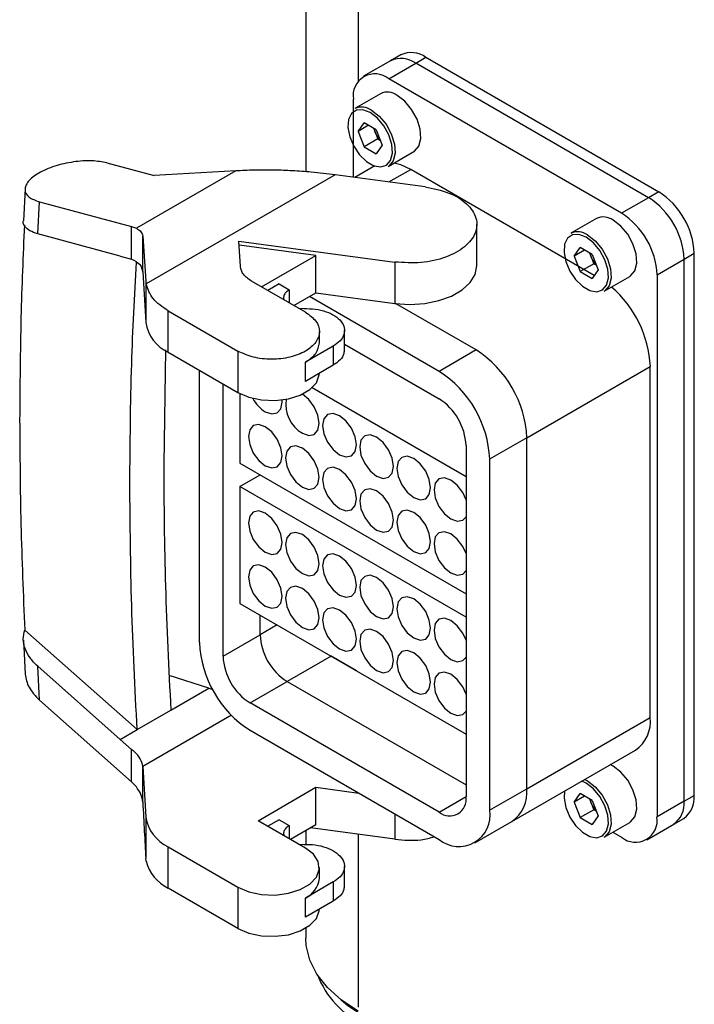
# Model space of a CAD drawing. Units: millimetres. Extents: x 1214 to 3082, y 527 to 2647.
# Drawn here: x 2557 to 2628, y 2060 to 2163 of the extents above; entities that cross this region are included whole.
import ezdxf

# ---------------------------------------------------------------- set-up
doc = ezdxf.new("R2010")
doc.units = ezdxf.units.MM
doc.header["$LTSCALE"] = 10

msp = doc.modelspace()

# ---------------------------------------------------------------- linework, layer by layer
at = {"color": 7, "linetype": 'Continuous', "lineweight": 25}
for p, q in [((2587, 2462.86), (2587, 2147.4)), ((2596.95, 2159.64), (2595.89, 2159.02)), ((2595.89, 2159.02), (2593.06, 2157.39)), ((2595.69, 2157.13), (2598.52, 2158.76)), ((2598.52, 2158.76), (2599.58, 2159.38)), ((2622.91, 2144.68), (2598.52, 2158.76)), ((2599.58, 2159.38), (2623.97, 2145.29)), ((2620.08, 2143.05), (2595.69, 2157.13)), ((2594.82, 2155.57), (2592.14, 2154.02)), ((2591.98, 2146.82), (2591.98, 2154.99)), ((2592.49, 2151.63), (2593.12, 2152.52)), ((2594.37, 2151.8), (2593.12, 2152.52)), ((2593.58, 2152.26), (2592.49, 2151.63)), ((2592.49, 2151.63), (2593.12, 2150.01)), ((2594.09, 2151.96), (2594.22, 2151.64)), ((2594.22, 2151.64), (2594.53, 2150.83)), ((2594.37, 2151.8), (2595, 2150.18)), ((2594.53, 2150.83), (2593.12, 2150.01)), ((2594.53, 2150.83), (2594.81, 2150.67)), ((2593.12, 2150.01), (2594.37, 2149.29)), ((2595, 2150.18), (2594.37, 2149.29)), ((2595.64, 2147.96), (2598.32, 2149.51)), ((2566.17, 2148.33), (2571.11, 2147)), ((2579.66, 2147.49), (2569.25, 2141.48)), ((2579.66, 2147.49), (2571.11, 2147)), ((2594.24, 2148.01), (2592.14, 2146.8)), ((2617.22, 2136.54), (2597.99, 2147.64)), ((2590.07, 2147.08), (2570.27, 2135.65)), ((2599.49, 2145.82), (2590.07, 2147.08)), ((2557.6, 2145.6), (2557.42, 2142.25)), ((2623.97, 2145.29), (2622.91, 2144.68)), ((2558.91, 2140.91), (2559.1, 2144.24)), ((2559.1, 2144.24), (2568.75, 2141.66)), ((2622.91, 2144.68), (2620.08, 2143.05)), ((2617.45, 2142.51), (2614.76, 2140.96)), ((2568.75, 2138.25), (2568.75, 2141.66)), ((2568.75, 2141.66), (2569.25, 2141.48)), ((2604.92, 2137.56), (2604.92, 2141.89)), ((2567.56, 2138.57), (2558.91, 2140.91)), ((2569.92, 2140.66), (2570.24, 2135.94)), ((2569.92, 2136.92), (2569.92, 2140.66)), ((2579.99, 2140.13), (2596.34, 2137.95)), ((2580.15, 2137.51), (2579.99, 2140.13)), ((2588.06, 2138.64), (2580.02, 2139.72)), ((2615.12, 2138.57), (2615.75, 2139.46)), ((2616.2, 2139.19), (2615.12, 2138.57)), ((2617, 2138.74), (2615.75, 2139.46)), ((2616.72, 2138.9), (2616.85, 2138.58)), ((2626.63, 2138.25), (2627.69, 2138.86)), ((2627.69, 2082.11), (2627.69, 2138.86)), ((2567.56, 2138.58), (2568.75, 2138.25)), ((2582.36, 2135.35), (2588.06, 2138.64)), ((2588.06, 2134.72), (2588.06, 2138.64)), ((2596.34, 2137.95), (2596.34, 2133.62)), ((2615.12, 2138.57), (2615.75, 2136.95)), ((2616.85, 2138.58), (2617.16, 2137.77)), ((2617, 2138.74), (2617.63, 2137.12)), ((2623.8, 2136.62), (2626.63, 2138.25)), ((2626.63, 2081.5), (2626.63, 2138.25)), ((2569.92, 2136.91), (2569.92, 2136.92)), ((2569.92, 2136.91), (2570.24, 2131.61)), ((2617.16, 2137.77), (2615.75, 2136.95)), ((2615.75, 2136.95), (2617, 2136.23)), ((2617.63, 2137.12), (2617, 2136.23)), ((2617.16, 2137.77), (2617.44, 2137.61)), ((2570.24, 2135.94), (2570.27, 2135.65)), ((2570.24, 2135.94), (2570.24, 2131.61)), ((2586.96, 2132.7), (2581.32, 2135.95)), ((2618.26, 2134.89), (2620.95, 2136.45)), ((2623.8, 2136.62), (2623.8, 2079.87)), ((2584.2, 2135.66), (2583.01, 2134.98)), ((2584.2, 2135.66), (2585.26, 2135.05)), ((2585.26, 2135.05), (2585.26, 2133.68)), ((2585.76, 2133.39), (2588.06, 2134.72)), ((2600.96, 2126.5), (2587.38, 2134.33)), ((2588.06, 2134.72), (2596.34, 2133.62)), ((2572.58, 2132.84), (2579.89, 2128.62)), ((2572.58, 2128.51), (2572.58, 2132.84)), ((2586.25, 2133.11), (2586.8, 2133.08)), ((2604.85, 2128.74), (2596.41, 2133.61)), ((2588.42, 2129.5), (2588.42, 2130.66)), ((2591.05, 2128.77), (2591.05, 2130.77)), ((2572.29, 2128.75), (2572.11, 2116.78)), ((2579.89, 2128.62), (2579.89, 2124.29)), ((2589.88, 2129.14), (2586.96, 2127.46)), ((2589.88, 2129.14), (2589.88, 2127.14)), ((2591.05, 2129.36), (2600.96, 2123.64)), ((2604.85, 2128.74), (2600.96, 2126.5)), ((2572.58, 2128.51), (2579.89, 2124.29)), ((2575.86, 2098.12), (2575.86, 2126.62)), ((2586.96, 2125.45), (2586.96, 2127.46)), ((2589.88, 2127.14), (2586.96, 2125.45)), ((2610.15, 2119.55), (2623.09, 2127.02)), ((2623.09, 2090.28), (2623.09, 2127.02)), ((2578.33, 2096.69), (2578.33, 2125.19)), ((2603.79, 2115.47), (2587.65, 2124.79)), ((2580.1, 2124.18), (2580.1, 2116.9)), ((2610.15, 2119.55), (2606.26, 2117.31)), ((2610.15, 2082.81), (2610.15, 2119.55)), ((2603.79, 2118.74), (2603.79, 2081.99)), ((2606.26, 2117.31), (2606.26, 2080.57)), ((2580.1, 2116.9), (2603.79, 2103.22)), ((2580.1, 2114.45), (2582.22, 2115.67)), ((2582.22, 2115.67), (2582.22, 2115.67)), ((2603.79, 2100.77), (2580.1, 2114.45)), ((2580.1, 2114.45), (2580.1, 2102.2)), ((2580.1, 2102.2), (2603.79, 2088.53)), ((2582.22, 2098.93), (2582.22, 2100.98)), ((2557.56, 2099.42), (2569.33, 2089)), ((2578.33, 2096.69), (2582.22, 2098.93)), ((2557.41, 2098.38), (2557.61, 2094.8)), ((2589.64, 2096.69), (2585.05, 2094.04)), ((2589.56, 2096.74), (2589.64, 2096.69)), ((2592.3, 2095.16), (2589.64, 2096.69)), ((2559.1, 2092.08), (2558.91, 2095.64)), ((2567.56, 2087.98), (2558.91, 2095.64)), ((2576.83, 2093.34), (2572.7, 2094.67)), ((2592.3, 2095.16), (2592.3, 2095.16)), ((2592.3, 2095.16), (2592.3, 2095.16)), ((2581.16, 2091.79), (2585.05, 2094.04)), ((2585.05, 2094.04), (2603.79, 2083.22)), ((2572.86, 2091.05), (2576.83, 2093.34)), ((2568.75, 2083.52), (2559.1, 2092.08)), ((2600.96, 2080.36), (2581.16, 2091.79)), ((2569.33, 2089), (2572.86, 2091.05)), ((2610.15, 2082.81), (2623.09, 2090.28)), ((2567.56, 2087.98), (2569.33, 2089)), ((2581.16, 2088.93), (2600.96, 2077.5)), ((2568.75, 2086.93), (2567.56, 2087.98)), ((2568.75, 2083.52), (2568.75, 2086.93)), ((2608.6, 2079.38), (2621.54, 2086.85)), ((2619.2, 2085.18), (2618.9, 2085.33)), ((2569.92, 2081.42), (2569.92, 2085.16)), ((2569.92, 2085.16), (2569.92, 2085.14)), ((2569.92, 2085.14), (2570.24, 2079.85)), ((2569.25, 2083), (2568.75, 2083.52)), ((2582.01, 2079.46), (2588.06, 2082.96)), ((2588.06, 2082.96), (2592.55, 2082.36)), ((2588.06, 2079.04), (2588.06, 2082.96)), ((2606.26, 2080.57), (2610.15, 2082.81)), ((2615.12, 2081.41), (2615.75, 2082.3)), ((2617, 2081.58), (2615.75, 2082.3)), ((2616.2, 2082.04), (2615.12, 2081.41)), ((2615.12, 2081.41), (2615.75, 2079.79)), ((2616.72, 2081.74), (2616.85, 2081.42)), ((2616.85, 2081.42), (2617.16, 2080.61)), ((2617, 2081.58), (2617.63, 2079.96)), ((2626.63, 2081.5), (2623.8, 2079.87)), ((2626.63, 2081.5), (2627.69, 2082.11)), ((2617.16, 2080.61), (2615.75, 2079.79)), ((2617.16, 2080.61), (2617.44, 2080.45)), ((2570.24, 2079.85), (2570.24, 2075.52)), ((2586.96, 2076.6), (2582.01, 2079.46)), ((2584.2, 2079.56), (2583.01, 2078.88)), ((2584.2, 2079.56), (2585.26, 2078.95)), ((2604.71, 2077.13), (2608.6, 2079.38)), ((2615.75, 2079.79), (2617, 2079.07)), ((2617.63, 2079.96), (2617, 2079.07)), ((2618.26, 2077.74), (2620.95, 2079.29)), ((2622.71, 2077.47), (2625.54, 2079.1)), ((2625.54, 2079.1), (2626.6, 2079.71)), ((2585.26, 2078.95), (2585.26, 2077.58)), ((2588.06, 2079.04), (2585.4, 2077.5)), ((2587, 2078.42), (2587, 2076.97)), ((2596.34, 2077.52), (2587.48, 2078.7)), ((2619.16, 2078.26), (2620.08, 2077.73)), ((2572.58, 2076.74), (2579.89, 2072.52)), ((2572.58, 2072.41), (2572.58, 2076.74)), ((2586.25, 2077.01), (2586.8, 2076.98)), ((2570.27, 2075.23), (2570.24, 2075.52)), ((2588.42, 2073.4), (2588.42, 2074.56)), ((2591.05, 2072.68), (2591.05, 2074.68)), ((2589.88, 2073.05), (2586.96, 2071.36)), ((2589.88, 2073.05), (2589.88, 2071.04)), ((2579.89, 2068.19), (2572.58, 2072.41)), ((2579.89, 2072.52), (2579.89, 2068.19)), ((2586.96, 2069.36), (2586.96, 2071.36)), ((2589.88, 2071.04), (2586.96, 2069.36)), ((2587, 2068.22), (2587, 2067.17))]:
    msp.add_line(p, q, dxfattribs=at)
at = {"color": 30, "linetype": 'Continuous', "lineweight": 25}
for p, q in [((2592.47, 2454.82), (2592.47, 2156.84)), ((2595.71, 2146.33), (2597.99, 2147.64)), ((2583.99, 2099.96), (2582.22, 2098.93)), ((2579.2, 2090.5), (2569.92, 2085.14)), ((2616.37, 2083.38), (2615.91, 2083.6)), ((2600.96, 2080.36), (2603.79, 2081.99)), ((2596.34, 2080.17), (2596.34, 2077.52)), ((2592.47, 2078.04), (2592.47, 2059.94))]:
    msp.add_line(p, q, dxfattribs=at)
at = {"color": 7, "linetype": 'Continuous', "lineweight": 25, "flags": 128}
for points in [[(2598.32, 2149.51), (2598.39, 2149.55), (2598.84, 2150.08), (2599.04, 2150.88), (2598.97, 2151.86), (2598.65, 2152.91), (2598.09, 2153.92), (2597.38, 2154.78), (2596.57, 2155.4)], [(2593.74, 2153.6), (2592.99, 2153.89), (2592.31, 2153.86), (2591.79, 2153.51), (2591.48, 2152.87), (2591.42, 2152.03), (2591.61, 2151.06), (2592.03, 2150.07), (2592.63, 2149.18), (2593.36, 2148.47), (2594.13, 2148.03), (2594.86, 2147.9), (2595.46, 2148.09), (2595.88, 2148.59), (2596.07, 2149.34), (2596.01, 2150.26), (2595.7, 2151.25), (2595.18, 2152.21), (2594.5, 2153.02), (2593.74, 2153.6)], [(2593.89, 2153.85), (2594.69, 2153.23), (2595.41, 2152.37), (2595.96, 2151.36), (2596.29, 2150.3), (2596.35, 2149.33), (2596.15, 2148.53), (2595.71, 2148), (2595.64, 2147.96)], [(2594.12, 2151.94), (2594.16, 2151.82), (2594.22, 2151.64)], [(2597.99, 2147.64), (2596.95, 2148.12), (2596.24, 2148.31)], [(2620.95, 2136.45), (2621.02, 2136.49), (2621.47, 2137.02), (2621.67, 2137.82), (2621.6, 2138.79), (2621.27, 2139.84), (2620.72, 2140.85), (2620, 2141.72), (2619.2, 2142.33)], [(2616.37, 2140.54), (2615.61, 2140.83), (2614.94, 2140.8), (2614.42, 2140.45), (2614.11, 2139.81), (2614.05, 2138.96), (2614.24, 2137.99), (2614.66, 2137.01), (2615.26, 2136.12), (2615.99, 2135.41), (2616.76, 2134.96), (2617.48, 2134.83), (2618.09, 2135.03), (2618.51, 2135.53), (2618.7, 2136.28), (2618.63, 2137.2), (2618.33, 2138.19), (2617.81, 2139.14), (2617.13, 2139.95), (2616.37, 2140.54)], [(2616.51, 2140.78), (2617.32, 2140.16), (2618.03, 2139.3), (2618.59, 2138.29), (2618.91, 2137.24), (2618.98, 2136.27), (2618.78, 2135.47), (2618.33, 2134.94), (2618.26, 2134.89)], [(2616.75, 2138.88), (2616.78, 2138.76), (2616.85, 2138.58)], [(2596.34, 2133.62), (2597.9, 2133.52), (2599.46, 2133.62), (2600.94, 2133.91), (2602.27, 2134.39), (2603.38, 2135.03), (2604.22, 2135.8), (2604.74, 2136.65), (2604.92, 2137.55), (2604.92, 2137.56)], [(2579.89, 2124.29), (2581.02, 2123.8), (2582.36, 2123.51), (2583.78, 2123.45), (2585.17, 2123.63), (2586.42, 2124.02), (2587.42, 2124.6), (2588.11, 2125.32), (2588.41, 2126.13), (2588.42, 2126.33)], [(2582.75, 2122.27), (2583.43, 2122.04), (2584, 2122.15), (2584.38, 2122.59), (2584.52, 2123.29), (2584.51, 2123.51)], [(2586.64, 2120.03), (2587.32, 2119.79), (2587.89, 2119.9), (2588.27, 2120.34), (2588.41, 2121.05), (2588.27, 2121.91), (2587.89, 2122.79), (2587.32, 2123.56), (2586.64, 2124.11), (2586.63, 2124.12)], [(2590.53, 2117.78), (2591.2, 2117.55), (2591.78, 2117.66), (2592.16, 2118.1), (2592.3, 2118.8), (2592.16, 2119.66), (2591.78, 2120.54), (2591.2, 2121.32), (2590.53, 2121.86), (2589.85, 2122.1), (2589.28, 2121.99), (2588.89, 2121.55), (2588.76, 2120.84), (2588.89, 2119.98), (2589.28, 2119.1), (2589.85, 2118.33), (2590.53, 2117.78)], [(2582.75, 2116.63), (2583.43, 2116.39), (2584, 2116.51), (2584.38, 2116.95), (2584.52, 2117.65), (2584.38, 2118.51), (2584, 2119.39), (2583.43, 2120.17), (2582.75, 2120.71), (2582.07, 2120.95), (2581.5, 2120.84), (2581.12, 2120.39), (2580.98, 2119.69), (2581.12, 2118.83), (2581.5, 2117.95), (2582.07, 2117.18), (2582.75, 2116.63)], [(2594.42, 2115.54), (2595.09, 2115.3), (2595.67, 2115.41), (2596.05, 2115.85), (2596.18, 2116.56), (2596.05, 2117.42), (2595.67, 2118.3), (2595.09, 2119.07), (2594.42, 2119.62), (2593.74, 2119.85), (2593.17, 2119.74), (2592.78, 2119.3), (2592.65, 2118.6), (2592.78, 2117.74), (2593.17, 2116.86), (2593.74, 2116.08), (2594.42, 2115.54)], [(2586.64, 2114.38), (2587.32, 2114.15), (2587.89, 2114.26), (2588.27, 2114.7), (2588.41, 2115.41), (2588.27, 2116.26), (2587.89, 2117.15), (2587.32, 2117.92), (2586.64, 2118.47), (2585.96, 2118.7), (2585.39, 2118.59), (2585.01, 2118.15), (2584.87, 2117.45), (2585.01, 2116.59), (2585.39, 2115.7), (2585.96, 2114.93), (2586.64, 2114.38)], [(2598.31, 2113.29), (2598.98, 2113.06), (2599.56, 2113.17), (2599.94, 2113.61), (2600.07, 2114.31), (2599.94, 2115.17), (2599.56, 2116.05), (2598.98, 2116.83), (2598.31, 2117.37), (2597.63, 2117.61), (2597.06, 2117.5), (2596.67, 2117.06), (2596.54, 2116.35), (2596.67, 2115.49), (2597.06, 2114.61), (2597.63, 2113.84), (2598.31, 2113.29)], [(2590.53, 2112.14), (2591.2, 2111.9), (2591.78, 2112.02), (2592.16, 2112.46), (2592.3, 2113.16), (2592.16, 2114.02), (2591.78, 2114.9), (2591.2, 2115.68), (2590.53, 2116.22), (2589.85, 2116.46), (2589.28, 2116.35), (2588.89, 2115.9), (2588.76, 2115.2), (2588.89, 2114.34), (2589.28, 2113.46), (2589.85, 2112.69), (2590.53, 2112.14)], [(2603.79, 2113.06), (2603.44, 2113.81), (2602.87, 2114.58), (2602.19, 2115.13), (2601.52, 2115.36), (2600.94, 2115.25), (2600.56, 2114.81), (2600.43, 2114.11), (2600.56, 2113.25), (2600.94, 2112.37), (2601.52, 2111.59), (2602.19, 2111.05)], [(2594.42, 2109.89), (2595.09, 2109.66), (2595.67, 2109.77), (2596.05, 2110.21), (2596.18, 2110.91), (2596.05, 2111.77), (2595.67, 2112.66), (2595.09, 2113.43), (2594.42, 2113.98), (2593.74, 2114.21), (2593.17, 2114.1), (2592.78, 2113.66), (2592.65, 2112.96), (2592.78, 2112.1), (2593.17, 2111.21), (2593.74, 2110.44), (2594.42, 2109.89)], [(2582.75, 2107.57), (2583.43, 2107.34), (2584, 2107.45), (2584.38, 2107.89), (2584.52, 2108.59), (2584.38, 2109.45), (2584, 2110.34), (2583.43, 2111.11), (2582.75, 2111.66), (2582.07, 2111.89), (2581.5, 2111.78), (2581.12, 2111.34), (2580.98, 2110.64), (2581.12, 2109.78), (2581.5, 2108.89), (2582.07, 2108.12), (2582.75, 2107.57)], [(2598.31, 2107.65), (2598.98, 2107.41), (2599.56, 2107.53), (2599.94, 2107.97), (2600.07, 2108.67), (2599.94, 2109.53), (2599.56, 2110.41), (2598.98, 2111.19), (2598.31, 2111.73), (2597.63, 2111.97), (2597.06, 2111.86), (2596.67, 2111.41), (2596.54, 2110.71), (2596.67, 2109.85), (2597.06, 2108.97), (2597.63, 2108.19), (2598.31, 2107.65)], [(2602.19, 2111.05), (2602.87, 2110.81), (2603.44, 2110.92), (2603.79, 2111.28)], [(2586.64, 2105.33), (2587.32, 2105.09), (2587.89, 2105.2), (2588.27, 2105.65), (2588.41, 2106.35), (2588.27, 2107.21), (2587.89, 2108.09), (2587.32, 2108.87), (2586.64, 2109.41), (2585.96, 2109.65), (2585.39, 2109.54), (2585.01, 2109.09), (2584.87, 2108.39), (2585.01, 2107.53), (2585.39, 2106.65), (2585.96, 2105.87), (2586.64, 2105.33)], [(2603.79, 2107.42), (2603.44, 2108.17), (2602.87, 2108.94), (2602.19, 2109.49), (2601.52, 2109.72), (2600.94, 2109.61), (2600.56, 2109.17), (2600.43, 2108.47), (2600.56, 2107.61), (2600.94, 2106.72), (2601.52, 2105.95), (2602.19, 2105.4)], [(2590.53, 2103.08), (2591.2, 2102.85), (2591.78, 2102.96), (2592.16, 2103.4), (2592.3, 2104.1), (2592.16, 2104.96), (2591.78, 2105.85), (2591.2, 2106.62), (2590.53, 2107.17), (2589.85, 2107.4), (2589.28, 2107.29), (2588.89, 2106.85), (2588.76, 2106.15), (2588.89, 2105.29), (2589.28, 2104.4), (2589.85, 2103.63), (2590.53, 2103.08)], [(2582.75, 2101.93), (2583.43, 2101.7), (2584, 2101.81), (2584.38, 2102.25), (2584.52, 2102.95), (2584.38, 2103.81), (2584, 2104.69), (2583.43, 2105.47), (2582.75, 2106.01), (2582.07, 2106.25), (2581.5, 2106.14), (2581.12, 2105.7), (2580.98, 2104.99), (2581.12, 2104.13), (2581.5, 2103.25), (2582.07, 2102.48), (2582.75, 2101.93)], [(2594.42, 2100.84), (2595.09, 2100.6), (2595.67, 2100.71), (2596.05, 2101.16), (2596.18, 2101.86), (2596.05, 2102.72), (2595.67, 2103.6), (2595.09, 2104.38), (2594.42, 2104.92), (2593.74, 2105.16), (2593.17, 2105.04), (2592.78, 2104.6), (2592.65, 2103.9), (2592.78, 2103.04), (2593.17, 2102.16), (2593.74, 2101.38), (2594.42, 2100.84)], [(2602.19, 2105.4), (2602.87, 2105.17), (2603.44, 2105.28), (2603.79, 2105.64)], [(2586.64, 2099.69), (2587.32, 2099.45), (2587.89, 2099.56), (2588.27, 2100), (2588.41, 2100.71), (2588.27, 2101.57), (2587.89, 2102.45), (2587.32, 2103.22), (2586.64, 2103.77), (2585.96, 2104), (2585.39, 2103.89), (2585.01, 2103.45), (2584.87, 2102.75), (2585.01, 2101.89), (2585.39, 2101.01), (2585.96, 2100.23), (2586.64, 2099.69)], [(2598.31, 2098.59), (2598.98, 2098.36), (2599.56, 2098.47), (2599.94, 2098.91), (2600.07, 2099.61), (2599.94, 2100.47), (2599.56, 2101.36), (2598.98, 2102.13), (2598.31, 2102.68), (2597.63, 2102.91), (2597.06, 2102.8), (2596.67, 2102.36), (2596.54, 2101.66), (2596.67, 2100.8), (2597.06, 2099.91), (2597.63, 2099.14), (2598.31, 2098.59)], [(2590.53, 2097.44), (2591.2, 2097.21), (2591.78, 2097.32), (2592.16, 2097.76), (2592.3, 2098.46), (2592.16, 2099.32), (2591.78, 2100.2), (2591.2, 2100.98), (2590.53, 2101.52), (2589.85, 2101.76), (2589.28, 2101.65), (2588.89, 2101.21), (2588.76, 2100.5), (2588.89, 2099.64), (2589.28, 2098.76), (2589.85, 2097.99), (2590.53, 2097.44)], [(2603.79, 2098.36), (2603.44, 2099.11), (2602.87, 2099.88), (2602.19, 2100.43), (2601.52, 2100.67), (2600.94, 2100.55), (2600.56, 2100.11), (2600.43, 2099.41), (2600.56, 2098.55), (2600.94, 2097.67), (2601.52, 2096.89), (2602.19, 2096.35)], [(2594.42, 2095.2), (2595.09, 2094.96), (2595.67, 2095.07), (2596.05, 2095.51), (2596.18, 2096.22), (2596.05, 2097.08), (2595.67, 2097.96), (2595.09, 2098.73), (2594.42, 2099.28), (2593.74, 2099.51), (2593.17, 2099.4), (2592.78, 2098.96), (2592.65, 2098.26), (2592.78, 2097.4), (2593.17, 2096.52), (2593.74, 2095.74), (2594.42, 2095.2)], [(2598.31, 2092.95), (2598.98, 2092.72), (2599.56, 2092.83), (2599.94, 2093.27), (2600.07, 2093.97), (2599.94, 2094.83), (2599.56, 2095.71), (2598.98, 2096.49), (2598.31, 2097.03), (2597.63, 2097.27), (2597.06, 2097.16), (2596.67, 2096.72), (2596.54, 2096.01), (2596.67, 2095.15), (2597.06, 2094.27), (2597.63, 2093.5), (2598.31, 2092.95)], [(2602.19, 2096.35), (2602.87, 2096.11), (2603.44, 2096.22), (2603.79, 2096.58)], [(2603.79, 2092.72), (2603.44, 2093.47), (2602.87, 2094.24), (2602.19, 2094.79), (2601.52, 2095.02), (2600.94, 2094.91), (2600.56, 2094.47), (2600.43, 2093.77), (2600.56, 2092.91), (2600.94, 2092.03), (2601.52, 2091.25), (2602.19, 2090.71), (2602.19, 2090.71)], [(2602.19, 2090.71), (2602.87, 2090.47), (2603.44, 2090.58), (2603.79, 2090.94)], [(2620.95, 2079.29), (2621.02, 2079.33), (2621.47, 2079.86), (2621.67, 2080.66), (2621.6, 2081.64), (2621.27, 2082.69), (2620.72, 2083.7), (2620, 2084.56), (2619.2, 2085.18)], [(2616.22, 2083.78), (2616.51, 2083.63), (2617.32, 2083.01), (2618.03, 2082.15), (2618.59, 2081.13), (2618.91, 2080.08), (2618.98, 2079.11), (2618.78, 2078.31), (2618.33, 2077.78), (2618.26, 2077.74)], [(2616.75, 2081.72), (2616.78, 2081.6), (2616.85, 2081.42)], [(2579.89, 2072.52), (2581.02, 2072.03), (2582.36, 2071.74), (2583.78, 2071.68), (2585.17, 2071.86), (2586.42, 2072.25), (2587.42, 2072.83), (2588.11, 2073.55), (2588.41, 2074.36), (2588.31, 2075.18), (2587.81, 2075.95), (2586.96, 2076.6)], [(2579.89, 2068.19), (2581.02, 2067.7), (2582.36, 2067.42), (2583.78, 2067.36), (2585.17, 2067.53), (2586.42, 2067.92), (2587.42, 2068.51), (2588.11, 2069.23), (2588.41, 2070.03), (2588.42, 2070.24)], [(2592.47, 2059.53), (2590.72, 2060.7), (2589.28, 2061.99), (2588.17, 2063.39), (2587.42, 2064.87), (2587.04, 2066.4), (2587, 2067.17)], [(2590.7, 2060.72), (2591.4, 2060.13), (2592.75, 2059.21)]]:
    msp.add_lwpolyline(points, dxfattribs=at)
at = {"color": 30, "linetype": 'Continuous', "lineweight": 25, "flags": 128}
msp.add_lwpolyline([(2614.09, 2082.55), (2614.05, 2081.81), (2614.24, 2080.84), (2614.66, 2079.85), (2615.26, 2078.96), (2615.99, 2078.25), (2616.76, 2077.81), (2617.48, 2077.67), (2618.09, 2077.87), (2618.51, 2078.37), (2618.7, 2079.12), (2618.63, 2080.04), (2618.33, 2081.03), (2617.81, 2081.98), (2617.13, 2082.8), (2616.37, 2083.38), (2616.37, 2083.38)], dxfattribs=at)
at = {"color": 7, "linetype": 'Continuous', "lineweight": 25}
for centre, radius, start, end in [((2598.04, 2157.23), 2.64, 54.3824, 114.3071), ((2596.98, 2156.62), 2.64, 54.3824, 114.3071), ((2594.24, 2155.36), 2.29, 50.7967, 189.214), ((2595.56, 2154.06), 1.68, 52.8572, 115.8323), ((2592.87, 2152.5), 1.68, 52.8572, 115.8323), ((2596.61, 2152.56), 2.57, 201.1017, 223.9958), ((2619.63, 2138.5), 8.07, 2.6055, 57.3945), ((2618.57, 2137.89), 8.07, 2.6055, 57.3945), ((2615.74, 2136.25), 8.07, 2.6055, 57.3945), ((2618.18, 2140.99), 1.68, 52.8572, 115.8323), ((2615.5, 2139.44), 1.68, 52.8572, 115.8323), ((2619.24, 2139.5), 2.57, 201.1017, 223.9958), ((2611.33, 2126.41), 11.78, 2.9831, 49.2306), ((2574.31, 2132.25), 4.12, 188.8449, 245.1292), ((2598.64, 2119.03), 11.53, 2.6055, 57.3945), ((2594.75, 2116.79), 11.53, 2.6055, 57.3945), ((2584.79, 2125.46), 3.79, 208.0537, 237.3669), ((2588.47, 2123.09), 3.57, 172.1459, 239.1903), ((2597.64, 2118.46), 6.15, 2.6055, 57.3945), ((2588.36, 2099.21), 6.15, 182.6055, 237.3945), ((2587.37, 2098.64), 11.53, 182.6055, 237.3945), ((2584.47, 2096.97), 6.15, 182.6055, 237.3945), ((2619.41, 2089.87), 3.7, 305.0133, 6.2988), ((2606.47, 2082.4), 3.7, 305.0133, 6.2988), ((2602.06, 2081.71), 1.75, 230.7967, 9.214), ((2619.24, 2082.34), 2.57, 201.1017, 223.9958), ((2624.05, 2081.22), 2.59, 305.0133, 6.2988), ((2625.11, 2081.83), 2.59, 305.0133, 6.2988), ((2603.03, 2080.04), 3.28, 230.7967, 9.214), ((2574.31, 2080.48), 4.12, 188.8449, 245.1292), ((2621.53, 2079.5), 2.29, 230.7967, 9.214), ((2574.45, 2076.3), 4.31, 194.396, 244.2643), ((2585.92, 2073.65), 2.51, 294.3747, 354.3052), ((2597.48, 2066.98), 9.96, 201.4836, 243.4779)]:
    msp.add_arc(centre, radius, start, end, dxfattribs=at)
for centre, major_axis, ratio, start_param, end_param in [((2581.92, 2103.5), (15.83, -4.12), 0.686846, 4.567053, 4.594116), ((2570.26, 2103.8), (-1.16, 39.74), 0.030202, 2.167934, 2.361657)]:
    msp.add_ellipse(centre, major_axis=major_axis, ratio=ratio, start_param=start_param, end_param=end_param, dxfattribs=at)
for points, knots in [([(2566.17, 2148.33), (2565.66, 2148.42), (2564.64, 2148.61), (2562.98, 2148.5), (2561.66, 2148.25), (2560.69, 2147.99), (2559.78, 2147.65), (2559.28, 2147.39), (2559.03, 2147.25)], [0, 0, 0, 0, 0.249543, 0.49908, 0.62433, 0.749528, 0.874746, 1, 1, 1, 1]), ([(2559.03, 2147.25), (2558.8, 2147.11), (2558.35, 2146.83), (2557.9, 2146.37), (2557.62, 2145.92), (2557.53, 2145.35), (2557.87, 2144.7), (2558.69, 2144.4), (2559.1, 2144.24)], [0, 0, 0, 0, 0.125254, 0.250472, 0.37567, 0.50092, 0.750457, 1, 1, 1, 1]), ([(2590.07, 2147.08), (2589.23, 2147.18), (2587.74, 2147.36), (2585.61, 2147.51), (2583.62, 2147.58), (2581.64, 2147.58), (2580.3, 2147.52), (2579.66, 2147.49)], [0, 0, 0, 0, 0.240072, 0.426715, 0.609084, 0.813626, 1, 1, 1, 1]), ([(2558.91, 2140.91), (2558.62, 2141), (2558.04, 2141.19), (2557.56, 2141.64), (2557.34, 2142), (2557.41, 2142.22), (2557.42, 2142.25)], [0, 0, 0, 0, 0.321108, 0.64215, 0.963163, 1, 1, 1, 1]), ([(2557.52, 2141.83), (2557.38, 2138.62), (2557.09, 2131.89), (2557.05, 2125), (2557.02, 2121.4)], [0, 0, 0, 0, 0.477014, 1, 1, 1, 1]), ([(2569.25, 2141.48), (2569.43, 2141.37), (2569.8, 2141.15), (2569.88, 2140.82), (2569.92, 2140.66)], [0, 0, 0, 0, 0.500055, 1, 1, 1, 1]), ([(2568.57, 2114.73), (2568.6, 2118.94), (2568.66, 2126.78), (2569.06, 2134.4), (2569.25, 2137.93)], [0, 0, 0, 0, 0.536175, 1, 1, 1, 1]), ([(2568.75, 2138.25), (2569.07, 2138.1), (2569.71, 2137.78), (2569.85, 2137.21), (2569.92, 2136.92)], [0, 0, 0, 0, 0.500009, 1, 1, 1, 1]), ([(2585.26, 2135.05), (2585.13, 2134.96), (2584.87, 2134.78), (2584.69, 2134.44), (2584.64, 2134.16), (2584.72, 2134.02), (2584.74, 2133.98)], [0, 0, 0, 0, 0.29973, 0.59946, 0.899189, 1, 1, 1, 1]), ([(2591.01, 2128.77), (2591.01, 2128.64), (2591.02, 2128.26), (2590.65, 2127.68), (2590.13, 2127.32), (2589.88, 2127.14)], [0, 0, 0, 0, 0.23016, 0.61508, 1, 1, 1, 1]), ([(2558.91, 2095.64), (2558.62, 2095.93), (2558.05, 2096.5), (2557.54, 2097.48), (2557.32, 2098.49), (2557.48, 2099.11), (2557.56, 2099.42)], [0, 0, 0, 0, 0.250047, 0.500082, 0.750076, 1, 1, 1, 1]), ([(2557.61, 2094.8), (2557.69, 2094.33), (2557.86, 2093.37), (2558.68, 2092.52), (2559.1, 2092.08)], [0, 0, 0, 0, 0.48464, 1, 1, 1, 1]), ([(2569.92, 2085.16), (2569.86, 2085.41), (2569.75, 2085.93), (2569.22, 2086.54), (2568.83, 2086.86), (2568.75, 2086.93)], [0, 0, 0, 0, 0.435936, 0.872017, 1, 1, 1, 1]), ([(2569.92, 2081.42), (2569.88, 2081.69), (2569.8, 2082.22), (2569.43, 2082.74), (2569.25, 2083)], [0, 0, 0, 0, 0.499945, 1, 1, 1, 1]), ([(2585.26, 2078.95), (2585.13, 2078.86), (2584.87, 2078.68), (2584.69, 2078.35), (2584.64, 2078.07), (2584.72, 2077.92), (2584.74, 2077.88)], [0, 0, 0, 0, 0.29973, 0.59946, 0.899189, 1, 1, 1, 1]), ([(2596.34, 2077.52), (2597.27, 2077.44), (2598.71, 2077.32), (2600.01, 2077.66), (2600.47, 2077.78)], [0, 0, 0, 0, 0.645761, 1, 1, 1, 1]), ([(2591.01, 2072.68), (2591.01, 2072.54), (2591.02, 2072.17), (2590.65, 2071.58), (2590.13, 2071.22), (2589.88, 2071.04)], [0, 0, 0, 0, 0.23016, 0.61508, 1, 1, 1, 1])]:
    msp.add_open_spline(points, degree=3, knots=knots, dxfattribs=at)
for points in [[(2599.49, 2145.82), (2600.36, 2145.64), (2602.1, 2145.29), (2604, 2144.08), (2605, 2142.57), (2604.92, 2140.95), (2603.76, 2139.48), (2601.73, 2138.38), (2599.09, 2137.77), (2597.26, 2137.89), (2596.34, 2137.95)], [(2581.32, 2135.95), (2581.15, 2136.06), (2580.82, 2136.28), (2580.46, 2136.66), (2580.22, 2137.07), (2580.17, 2137.36), (2580.15, 2137.51)], [(2572.58, 2132.84), (2571.98, 2133.25), (2570.79, 2134.07), (2570.45, 2135.12), (2570.27, 2135.65)], [(2586.96, 2132.7), (2587.37, 2132.4), (2588.19, 2131.81), (2588.54, 2130.66), (2588.16, 2129.53), (2587.05, 2128.57), (2585.38, 2127.92), (2583.43, 2127.7), (2581.43, 2127.91), (2580.4, 2128.38), (2579.89, 2128.62)], [(2586.8, 2133.08), (2587.2, 2133.07), (2588.01, 2133.06), (2589.15, 2132.78), (2590.09, 2132.33), (2590.75, 2131.74), (2591.08, 2131.06), (2591.04, 2130.35), (2590.66, 2129.68), (2590.14, 2129.32), (2589.88, 2129.14)], [(2586.96, 2127.46), (2587.38, 2127.75), (2588.22, 2128.35), (2588.35, 2129.11), (2588.42, 2129.5)], [(2557.02, 2121.4), (2557.05, 2117.77), (2557.09, 2110.52), (2557.4, 2103.12), (2557.56, 2099.42)], [(2572.11, 2116.78), (2572.14, 2112.54), (2572.2, 2104.06), (2572.64, 2095.38), (2572.86, 2091.05)], [(2569.33, 2089), (2569.11, 2093.34), (2568.67, 2102.02), (2568.6, 2110.5), (2568.57, 2114.73)], [(2586.8, 2076.98), (2587.2, 2076.98), (2588.01, 2076.97), (2589.15, 2076.68), (2590.09, 2076.24), (2590.75, 2075.64), (2591.08, 2074.96), (2591.04, 2074.26), (2590.66, 2073.58), (2590.14, 2073.22), (2589.88, 2073.05)]]:
    msp.add_open_spline(points, degree=3, dxfattribs=at)

doc.saveas('drawing.dxf')
